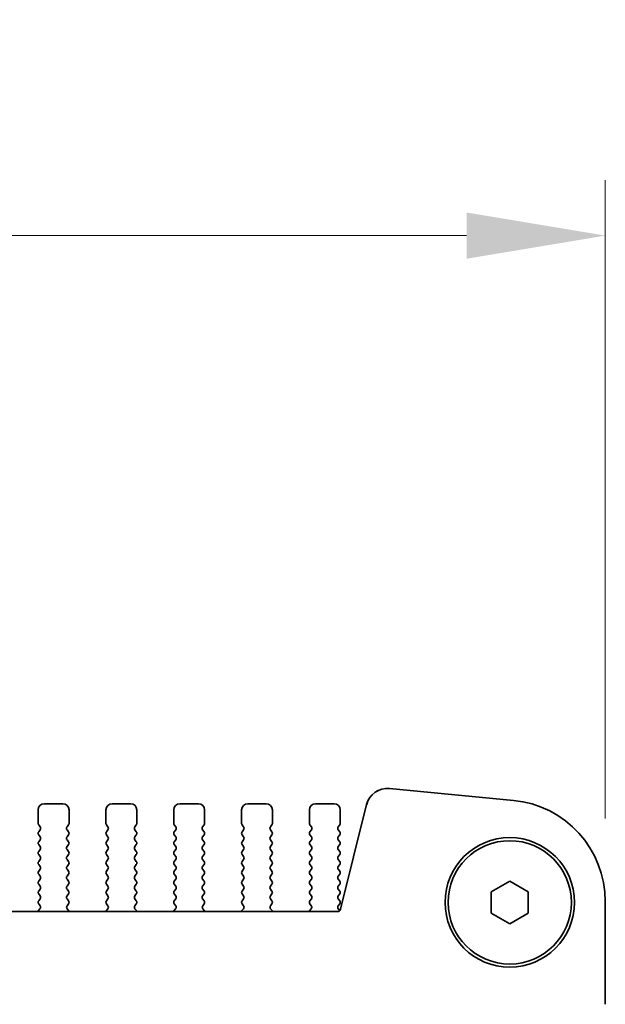
# Model space of a CAD drawing. Units: millimetres. Extents: x 0 to 7273, y 0 to 1264.
# Drawn here: x 2123 to 2170, y 595 to 675 of the extents above; entities that cross this region are included whole.
import ezdxf

# ---------------------------------------------------------------- set-up
doc = ezdxf.new("R2010")
doc.units = ezdxf.units.MM
doc.header["$LTSCALE"] = 3
doc.layers.get('Defpoints').update_dxf_attribs({"lineweight": 25})
for name, color, linetype, lineweight in [('Dimension (ISO)', 7, 'Continuous', 18), ('Dimension (ISO) @ 1', 7, 'Continuous', 18), ('Visible (ISO)', 7, 'Continuous', 35)]:
    doc.layers.add(name, color=color, linetype=linetype, lineweight=lineweight)
doc.styles.add('Note Text (TK)', font='MS PGothic.ttf')
doc.dimstyles.new('Default - Method 1b (TK)', dxfattribs={"dimscale": 3, "dimtxt": 2.5, "dimasz": 2.5, "dimexe": 1, "dimexo": 1.5, "dimgap": 1, "dimtad": 1, "dimrnd": 1e-08, "dimdsep": 46, "dimtxsty": 'Note Text (TK)', "dimcen": 0.09, "dimdle": 5, "dimclrd": 100, "dimclre": 100, "dimclrt": 7, "dimadec": 1, "dimazin": 1, "dimtfac": 1, "dimtmove": 0, "dimatfit": 3, "dimfxl": 0, "dimtolj": 1, "dimlwd": -1, "dimlwe": -1, "dimarcsym": 0})

# ---------------------------------------------------------------- blocks, each defined once
blk = doc.blocks.new('*D28')
at = {"layer": 'Defpoints', "color": 0, "transparency": 16777216}
for p in [(2170.404, 657.569), (1882.904, 603.569), (2170.404, 603.569)]:
    blk.add_point(p, dxfattribs=at)
at = {"layer": 'Dimension (ISO)', "color": 100, "transparency": 16777216}
for p, q in [((1882.904, 610.319), (1882.904, 662.069)), ((2170.404, 610.319), (2170.404, 662.069)), ((1894.154, 657.569), (2159.154, 657.569))]:
    blk.add_line(p, q, dxfattribs=at)
for points in [[(1894.154, 659.444), (1894.154, 655.694), (1882.904, 657.569)], [(2159.154, 659.444), (2159.154, 655.694), (2170.404, 657.569)]]:
    blk.add_solid(points, dxfattribs=at)
at = {"layer": 'Dimension (ISO)', "color": 7, "transparency": 16777216, "insert": (1991.434, 667.694), "char_height": 11.25, "attachment_point": 4, "style": 'Note Text (TK)'}
blk.add_mtext('\\A1;287.5±0.5', dxfattribs=at)

msp = doc.modelspace()

# ---------------------------------------------------------------- linework, layer by layer
at = {"layer": 'Visible (ISO)'}
for p, q in [((2162.9453, 611.7814), (2152.904, 612.7484)), ((2124.4045, 611.008), (2124.4045, 609.908)), ((2126.4045, 611.508), (2124.9045, 611.508)), ((2126.9045, 609.908), (2126.9045, 611.008)), ((2129.9045, 611.008), (2129.9045, 609.908)), ((2131.9045, 611.508), (2130.4045, 611.508)), ((2132.4045, 609.908), (2132.4045, 611.008)), ((2135.4045, 611.008), (2135.4045, 609.908)), ((2137.4045, 611.508), (2135.9045, 611.508)), ((2137.9045, 609.908), (2137.9045, 611.008)), ((2140.9045, 611.008), (2140.9045, 609.908)), ((2142.9045, 611.508), (2141.4045, 611.508)), ((2143.4045, 609.908), (2143.4045, 611.008)), ((2146.4045, 611.008), (2146.4045, 609.908)), ((2148.4045, 611.508), (2146.9045, 611.508)), ((2148.9045, 609.908), (2148.9045, 611.008)), ((2151.0468, 611.4316), (2148.9255, 602.9474)), ((2151.0468, 611.4318), (2151.0468, 611.4316)), ((2124.4445, 609.788), (2124.5645, 609.628)), ((2124.5645, 609.388), (2124.4445, 609.228)), ((2126.7445, 609.628), (2126.8645, 609.788)), ((2126.8645, 609.228), (2126.7445, 609.388)), ((2129.9445, 609.788), (2130.0645, 609.628)), ((2130.0645, 609.388), (2129.9445, 609.228)), ((2132.2445, 609.628), (2132.3645, 609.788)), ((2132.3645, 609.228), (2132.2445, 609.388)), ((2135.4445, 609.788), (2135.5645, 609.628)), ((2135.5645, 609.388), (2135.4445, 609.228)), ((2137.7445, 609.628), (2137.8645, 609.788)), ((2137.8645, 609.228), (2137.7445, 609.388)), ((2140.9445, 609.788), (2141.0645, 609.628)), ((2141.0645, 609.388), (2140.9445, 609.228)), ((2143.2445, 609.628), (2143.3645, 609.788)), ((2143.3645, 609.228), (2143.2445, 609.388)), ((2146.4445, 609.788), (2146.5645, 609.628)), ((2146.5645, 609.388), (2146.4445, 609.228)), ((2148.7445, 609.628), (2148.8645, 609.788)), ((2148.8645, 609.228), (2148.7445, 609.388)), ((2124.4445, 608.988), (2124.5645, 608.828)), ((2124.5645, 608.588), (2124.4445, 608.428)), ((2126.7445, 608.828), (2126.8645, 608.988)), ((2126.8645, 608.428), (2126.7445, 608.588)), ((2129.9445, 608.988), (2130.0645, 608.828)), ((2130.0645, 608.588), (2129.9445, 608.428)), ((2132.2445, 608.828), (2132.3645, 608.988)), ((2132.3645, 608.428), (2132.2445, 608.588)), ((2135.4445, 608.988), (2135.5645, 608.828)), ((2135.5645, 608.588), (2135.4445, 608.428)), ((2137.7445, 608.828), (2137.8645, 608.988)), ((2137.8645, 608.428), (2137.7445, 608.588)), ((2140.9445, 608.988), (2141.0645, 608.828)), ((2141.0645, 608.588), (2140.9445, 608.428)), ((2143.2445, 608.828), (2143.3645, 608.988)), ((2143.3645, 608.428), (2143.2445, 608.588)), ((2146.4445, 608.988), (2146.5645, 608.828)), ((2146.5645, 608.588), (2146.4445, 608.428)), ((2148.7445, 608.828), (2148.8645, 608.988)), ((2148.8645, 608.428), (2148.7445, 608.588)), ((2124.4445, 608.188), (2124.5645, 608.028)), ((2124.5645, 607.788), (2124.4445, 607.628)), ((2126.7445, 608.028), (2126.8645, 608.188)), ((2126.8645, 607.628), (2126.7445, 607.788)), ((2129.9445, 608.188), (2130.0645, 608.028)), ((2130.0645, 607.788), (2129.9445, 607.628)), ((2132.2445, 608.028), (2132.3645, 608.188)), ((2132.3645, 607.628), (2132.2445, 607.788)), ((2135.4445, 608.188), (2135.5645, 608.028)), ((2135.5645, 607.788), (2135.4445, 607.628)), ((2137.7445, 608.028), (2137.8645, 608.188)), ((2137.8645, 607.628), (2137.7445, 607.788)), ((2140.9445, 608.188), (2141.0645, 608.028)), ((2141.0645, 607.788), (2140.9445, 607.628)), ((2143.2445, 608.028), (2143.3645, 608.188)), ((2143.3645, 607.628), (2143.2445, 607.788)), ((2146.4445, 608.188), (2146.5645, 608.028)), ((2146.5645, 607.788), (2146.4445, 607.628)), ((2148.7445, 608.028), (2148.8645, 608.188)), ((2148.8645, 607.628), (2148.7445, 607.788)), ((2124.4445, 607.388), (2124.5645, 607.228)), ((2124.5645, 606.988), (2124.4445, 606.828)), ((2126.7445, 607.228), (2126.8645, 607.388)), ((2126.8645, 606.828), (2126.7445, 606.988)), ((2129.9445, 607.388), (2130.0645, 607.228)), ((2130.0645, 606.988), (2129.9445, 606.828)), ((2132.2445, 607.228), (2132.3645, 607.388)), ((2132.3645, 606.828), (2132.2445, 606.988)), ((2135.4445, 607.388), (2135.5645, 607.228)), ((2135.5645, 606.988), (2135.4445, 606.828)), ((2137.7445, 607.228), (2137.8645, 607.388)), ((2137.8645, 606.828), (2137.7445, 606.988)), ((2140.9445, 607.388), (2141.0645, 607.228)), ((2141.0645, 606.988), (2140.9445, 606.828)), ((2143.2445, 607.228), (2143.3645, 607.388)), ((2143.3645, 606.828), (2143.2445, 606.988)), ((2146.4445, 607.388), (2146.5645, 607.228)), ((2146.5645, 606.988), (2146.4445, 606.828)), ((2148.7445, 607.228), (2148.8645, 607.388)), ((2148.8645, 606.828), (2148.7445, 606.988)), ((2124.4445, 606.588), (2124.5645, 606.428)), ((2124.5645, 606.188), (2124.4445, 606.028)), ((2126.7445, 606.428), (2126.8645, 606.588)), ((2126.8645, 606.028), (2126.7445, 606.188)), ((2129.9445, 606.588), (2130.0645, 606.428)), ((2130.0645, 606.188), (2129.9445, 606.028)), ((2132.2445, 606.428), (2132.3645, 606.588)), ((2132.3645, 606.028), (2132.2445, 606.188)), ((2135.4445, 606.588), (2135.5645, 606.428)), ((2135.5645, 606.188), (2135.4445, 606.028)), ((2137.7445, 606.428), (2137.8645, 606.588)), ((2137.8645, 606.028), (2137.7445, 606.188)), ((2140.9445, 606.588), (2141.0645, 606.428)), ((2141.0645, 606.188), (2140.9445, 606.028)), ((2143.2445, 606.428), (2143.3645, 606.588)), ((2143.3645, 606.028), (2143.2445, 606.188)), ((2146.4445, 606.588), (2146.5645, 606.428)), ((2146.5645, 606.188), (2146.4445, 606.028)), ((2148.7445, 606.428), (2148.8645, 606.588)), ((2148.8645, 606.028), (2148.7445, 606.188)), ((2124.4445, 605.788), (2124.5645, 605.628)), ((2124.5645, 605.388), (2124.4445, 605.228)), ((2126.7445, 605.628), (2126.8645, 605.788)), ((2126.8645, 605.228), (2126.7445, 605.388)), ((2129.9445, 605.788), (2130.0645, 605.628)), ((2130.0645, 605.388), (2129.9445, 605.228)), ((2132.2445, 605.628), (2132.3645, 605.788)), ((2132.3645, 605.228), (2132.2445, 605.388)), ((2135.4445, 605.788), (2135.5645, 605.628)), ((2135.5645, 605.388), (2135.4445, 605.228)), ((2137.7445, 605.628), (2137.8645, 605.788)), ((2137.8645, 605.228), (2137.7445, 605.388)), ((2140.9445, 605.788), (2141.0645, 605.628)), ((2141.0645, 605.388), (2140.9445, 605.228)), ((2143.2445, 605.628), (2143.3645, 605.788)), ((2143.3645, 605.228), (2143.2445, 605.388)), ((2146.4445, 605.788), (2146.5645, 605.628)), ((2146.5645, 605.388), (2146.4445, 605.228)), ((2148.7445, 605.628), (2148.8645, 605.788)), ((2148.8645, 605.228), (2148.7445, 605.388)), ((2161.1545, 604.374), (2162.6545, 605.2401)), ((2162.6545, 605.2401), (2164.1545, 604.374)), ((2124.4445, 604.988), (2124.5645, 604.828)), ((2124.5645, 604.588), (2124.4445, 604.428)), ((2126.7445, 604.828), (2126.8645, 604.988)), ((2126.8645, 604.428), (2126.7445, 604.588)), ((2129.9445, 604.988), (2130.0645, 604.828)), ((2130.0645, 604.588), (2129.9445, 604.428)), ((2132.2445, 604.828), (2132.3645, 604.988)), ((2132.3645, 604.428), (2132.2445, 604.588)), ((2135.4445, 604.988), (2135.5645, 604.828)), ((2135.5645, 604.588), (2135.4445, 604.428)), ((2137.7445, 604.828), (2137.8645, 604.988)), ((2137.8645, 604.428), (2137.7445, 604.588)), ((2140.9445, 604.988), (2141.0645, 604.828)), ((2141.0645, 604.588), (2140.9445, 604.428)), ((2143.2445, 604.828), (2143.3645, 604.988)), ((2143.3645, 604.428), (2143.2445, 604.588)), ((2146.4445, 604.988), (2146.5645, 604.828)), ((2146.5645, 604.588), (2146.4445, 604.428)), ((2148.7445, 604.828), (2148.8645, 604.988)), ((2148.8645, 604.428), (2148.7445, 604.588)), ((2161.1545, 602.642), (2161.1545, 604.374)), ((2164.1545, 604.374), (2164.1545, 602.642)), ((2124.4445, 604.188), (2124.5645, 604.028)), ((2124.5645, 603.788), (2124.4445, 603.628)), ((2126.7445, 604.028), (2126.8645, 604.188)), ((2126.8645, 603.628), (2126.7445, 603.788)), ((2129.9445, 604.188), (2130.0645, 604.028)), ((2130.0645, 603.788), (2129.9445, 603.628)), ((2132.2445, 604.028), (2132.3645, 604.188)), ((2132.3645, 603.628), (2132.2445, 603.788)), ((2135.4445, 604.188), (2135.5645, 604.028)), ((2135.5645, 603.788), (2135.4445, 603.628)), ((2137.7445, 604.028), (2137.8645, 604.188)), ((2137.8645, 603.628), (2137.7445, 603.788)), ((2140.9445, 604.188), (2141.0645, 604.028)), ((2141.0645, 603.788), (2140.9445, 603.628)), ((2143.2445, 604.028), (2143.3645, 604.188)), ((2143.3645, 603.628), (2143.2445, 603.788)), ((2146.4445, 604.188), (2146.5645, 604.028)), ((2146.5645, 603.788), (2146.4445, 603.628)), ((2148.7445, 604.028), (2148.8645, 604.188)), ((2148.8645, 603.628), (2148.7445, 603.788)), ((2170.4045, 595.2429), (2170.4045, 603.5694)), ((2148.683, 602.758), (1904.626, 602.758)), ((2124.5518, 602.9864), (2124.4076, 602.8155)), ((2124.4445, 603.388), (2124.559, 603.2353)), ((2126.75, 603.2353), (2126.8645, 603.388)), ((2126.9013, 602.8155), (2126.7571, 602.9864)), ((2130.0518, 602.9864), (2129.9076, 602.8155)), ((2129.9445, 603.388), (2130.059, 603.2353)), ((2132.25, 603.2353), (2132.3645, 603.388)), ((2132.4013, 602.8155), (2132.2571, 602.9864)), ((2135.5518, 602.9864), (2135.4076, 602.8155)), ((2135.4445, 603.388), (2135.559, 603.2353)), ((2137.75, 603.2353), (2137.8645, 603.388)), ((2137.9013, 602.8155), (2137.7571, 602.9864)), ((2141.0518, 602.9864), (2140.9076, 602.8155)), ((2140.9445, 603.388), (2141.059, 603.2353)), ((2143.25, 603.2353), (2143.3645, 603.388)), ((2143.4013, 602.8155), (2143.2571, 602.9864)), ((2146.5518, 602.9864), (2146.4076, 602.8155)), ((2146.4445, 603.388), (2146.559, 603.2353)), ((2148.7445, 603.228), (2148.8645, 603.388)), ((2148.8611, 602.8325), (2148.7445, 602.988)), ((2162.6545, 601.776), (2161.1545, 602.642)), ((2164.1545, 602.642), (2162.6545, 601.776))]:
    msp.add_line(p, q, dxfattribs=at)
for radius in [5.25, 5]:
    msp.add_circle((2162.6545, 603.508), radius, dxfattribs=at)
for centre, radius, start, end in [((2152.7437, 611.0063), 1.7494, 84.744678, 165.928186), ((2152.7437, 611.0064), 1.7493, 84.742028, 165.672593), ((2162.1545, 603.5694), 8.25, 0, 84.499589), ((2124.9045, 611.008), 0.5, 90, 180), ((2126.4045, 611.008), 0.5, 0, 90), ((2130.4045, 611.008), 0.5, 90, 180), ((2131.9045, 611.008), 0.5, 0, 90), ((2135.9045, 611.008), 0.5, 90, 180), ((2137.4045, 611.008), 0.5, 0, 90), ((2141.4045, 611.008), 0.5, 90, 180), ((2142.9045, 611.008), 0.5, 0, 90), ((2146.9045, 611.008), 0.5, 90, 180), ((2148.4045, 611.008), 0.5, 0, 90), ((2124.6045, 609.908), 0.2, 180, 216.869898), ((2124.6045, 609.108), 0.2, 143.130102, 216.869898), ((2124.4045, 609.508), 0.2, 323.130102, 36.869898), ((2126.9045, 609.508), 0.2, 143.130102, 216.869898), ((2126.7045, 609.908), 0.2, 323.130102, 0), ((2126.7045, 609.108), 0.2, 323.130102, 36.869898), ((2130.1045, 609.908), 0.2, 180, 216.869898), ((2130.1045, 609.108), 0.2, 143.130102, 216.869898), ((2129.9045, 609.508), 0.2, 323.130102, 36.869898), ((2132.4045, 609.508), 0.2, 143.130102, 216.869898), ((2132.2045, 609.908), 0.2, 323.130102, 0), ((2132.2045, 609.108), 0.2, 323.130102, 36.869898), ((2135.6045, 609.908), 0.2, 180, 216.869898), ((2135.6045, 609.108), 0.2, 143.130102, 216.869898), ((2135.4045, 609.508), 0.2, 323.130102, 36.869898), ((2137.9045, 609.508), 0.2, 143.130102, 216.869898), ((2137.7045, 609.908), 0.2, 323.130102, 0), ((2137.7045, 609.108), 0.2, 323.130102, 36.869898), ((2141.1045, 609.908), 0.2, 180, 216.869898), ((2141.1045, 609.108), 0.2, 143.130102, 216.869898), ((2140.9045, 609.508), 0.2, 323.130102, 36.869898), ((2143.4045, 609.508), 0.2, 143.130102, 216.869898), ((2143.2045, 609.908), 0.2, 323.130102, 0), ((2143.2045, 609.108), 0.2, 323.130102, 36.869898), ((2146.6045, 609.908), 0.2, 180, 216.869898), ((2146.6045, 609.108), 0.2, 143.130102, 216.869898), ((2146.4045, 609.508), 0.2, 323.130102, 36.869898), ((2148.9045, 609.508), 0.2, 143.130102, 216.869898), ((2148.7045, 609.908), 0.2, 323.130102, 0), ((2148.7045, 609.108), 0.2, 323.130102, 36.869898), ((2124.6045, 608.308), 0.2, 143.130102, 216.869898), ((2124.4045, 608.708), 0.2, 323.130102, 36.869898), ((2126.9045, 608.708), 0.2, 143.130102, 216.869898), ((2126.7045, 608.308), 0.2, 323.130102, 36.869898), ((2130.1045, 608.308), 0.2, 143.130102, 216.869898), ((2129.9045, 608.708), 0.2, 323.130102, 36.869898), ((2132.4045, 608.708), 0.2, 143.130102, 216.869898), ((2132.2045, 608.308), 0.2, 323.130102, 36.869898), ((2135.6045, 608.308), 0.2, 143.130102, 216.869898), ((2135.4045, 608.708), 0.2, 323.130102, 36.869898), ((2137.9045, 608.708), 0.2, 143.130102, 216.869898), ((2137.7045, 608.308), 0.2, 323.130102, 36.869898), ((2141.1045, 608.308), 0.2, 143.130102, 216.869898), ((2140.9045, 608.708), 0.2, 323.130102, 36.869898), ((2143.4045, 608.708), 0.2, 143.130102, 216.869898), ((2143.2045, 608.308), 0.2, 323.130102, 36.869898), ((2146.6045, 608.308), 0.2, 143.130102, 216.869898), ((2146.4045, 608.708), 0.2, 323.130102, 36.869898), ((2148.9045, 608.708), 0.2, 143.130102, 216.869898), ((2148.7045, 608.308), 0.2, 323.130102, 36.869898), ((2124.6045, 607.508), 0.2, 143.130102, 216.869898), ((2124.4045, 607.908), 0.2, 323.130102, 36.869898), ((2126.9045, 607.908), 0.2, 143.130102, 216.869898), ((2126.7045, 607.508), 0.2, 323.130102, 36.869898), ((2130.1045, 607.508), 0.2, 143.130102, 216.869898), ((2129.9045, 607.908), 0.2, 323.130102, 36.869898), ((2132.4045, 607.908), 0.2, 143.130102, 216.869898), ((2132.2045, 607.508), 0.2, 323.130102, 36.869898), ((2135.6045, 607.508), 0.2, 143.130102, 216.869898), ((2135.4045, 607.908), 0.2, 323.130102, 36.869898), ((2137.9045, 607.908), 0.2, 143.130102, 216.869898), ((2137.7045, 607.508), 0.2, 323.130102, 36.869898), ((2141.1045, 607.508), 0.2, 143.130102, 216.869898), ((2140.9045, 607.908), 0.2, 323.130102, 36.869898), ((2143.4045, 607.908), 0.2, 143.130102, 216.869898), ((2143.2045, 607.508), 0.2, 323.130102, 36.869898), ((2146.6045, 607.508), 0.2, 143.130102, 216.869898), ((2146.4045, 607.908), 0.2, 323.130102, 36.869898), ((2148.9045, 607.908), 0.2, 143.130102, 216.869898), ((2148.7045, 607.508), 0.2, 323.130102, 36.869898), ((2124.6045, 606.708), 0.2, 143.130102, 216.869898), ((2124.4045, 607.108), 0.2, 323.130102, 36.869898), ((2126.9045, 607.108), 0.2, 143.130102, 216.869898), ((2126.7045, 606.708), 0.2, 323.130102, 36.869898), ((2130.1045, 606.708), 0.2, 143.130102, 216.869898), ((2129.9045, 607.108), 0.2, 323.130102, 36.869898), ((2132.4045, 607.108), 0.2, 143.130102, 216.869898), ((2132.2045, 606.708), 0.2, 323.130102, 36.869898), ((2135.6045, 606.708), 0.2, 143.130102, 216.869898), ((2135.4045, 607.108), 0.2, 323.130102, 36.869898), ((2137.9045, 607.108), 0.2, 143.130102, 216.869898), ((2137.7045, 606.708), 0.2, 323.130102, 36.869898), ((2141.1045, 606.708), 0.2, 143.130102, 216.869898), ((2140.9045, 607.108), 0.2, 323.130102, 36.869898), ((2143.4045, 607.108), 0.2, 143.130102, 216.869898), ((2143.2045, 606.708), 0.2, 323.130102, 36.869898), ((2146.6045, 606.708), 0.2, 143.130102, 216.869898), ((2146.4045, 607.108), 0.2, 323.130102, 36.869898), ((2148.9045, 607.108), 0.2, 143.130102, 216.869898), ((2148.7045, 606.708), 0.2, 323.130102, 36.869898), ((2124.6045, 605.908), 0.2, 143.130102, 216.869898), ((2124.4045, 606.308), 0.2, 323.130102, 36.869898), ((2126.9045, 606.308), 0.2, 143.130102, 216.869898), ((2126.7045, 605.908), 0.2, 323.130102, 36.869898), ((2130.1045, 605.908), 0.2, 143.130102, 216.869898), ((2129.9045, 606.308), 0.2, 323.130102, 36.869898), ((2132.4045, 606.308), 0.2, 143.130102, 216.869898), ((2132.2045, 605.908), 0.2, 323.130102, 36.869898), ((2135.6045, 605.908), 0.2, 143.130102, 216.869898), ((2135.4045, 606.308), 0.2, 323.130102, 36.869898), ((2137.9045, 606.308), 0.2, 143.130102, 216.869898), ((2137.7045, 605.908), 0.2, 323.130102, 36.869898), ((2141.1045, 605.908), 0.2, 143.130102, 216.869898), ((2140.9045, 606.308), 0.2, 323.130102, 36.869898), ((2143.4045, 606.308), 0.2, 143.130102, 216.869898), ((2143.2045, 605.908), 0.2, 323.130102, 36.869898), ((2146.6045, 605.908), 0.2, 143.130102, 216.869898), ((2146.4045, 606.308), 0.2, 323.130102, 36.869898), ((2148.9045, 606.308), 0.2, 143.130102, 216.869898), ((2148.7045, 605.908), 0.2, 323.130102, 36.869898), ((2124.6045, 605.108), 0.2, 143.130102, 216.869898), ((2124.4045, 605.508), 0.2, 323.130102, 36.869898), ((2126.9045, 605.508), 0.2, 143.130102, 216.869898), ((2126.7045, 605.108), 0.2, 323.130102, 36.869898), ((2130.1045, 605.108), 0.2, 143.130102, 216.869898), ((2129.9045, 605.508), 0.2, 323.130102, 36.869898), ((2132.4045, 605.508), 0.2, 143.130102, 216.869898), ((2132.2045, 605.108), 0.2, 323.130102, 36.869898), ((2135.6045, 605.108), 0.2, 143.130102, 216.869898), ((2135.4045, 605.508), 0.2, 323.130102, 36.869898), ((2137.9045, 605.508), 0.2, 143.130102, 216.869898), ((2137.7045, 605.108), 0.2, 323.130102, 36.869898), ((2141.1045, 605.108), 0.2, 143.130102, 216.869898), ((2140.9045, 605.508), 0.2, 323.130102, 36.869898), ((2143.4045, 605.508), 0.2, 143.130102, 216.869898), ((2143.2045, 605.108), 0.2, 323.130102, 36.869898), ((2146.6045, 605.108), 0.2, 143.130102, 216.869898), ((2146.4045, 605.508), 0.2, 323.130102, 36.869898), ((2148.9045, 605.508), 0.2, 143.130102, 216.869898), ((2148.7045, 605.108), 0.2, 323.130102, 36.869898), ((2124.6045, 604.308), 0.2, 143.130102, 216.869898), ((2124.4045, 604.708), 0.2, 323.130102, 36.869898), ((2126.9045, 604.708), 0.2, 143.130102, 216.869898), ((2126.7045, 604.308), 0.2, 323.130102, 36.869898), ((2130.1045, 604.308), 0.2, 143.130102, 216.869898), ((2129.9045, 604.708), 0.2, 323.130102, 36.869898), ((2132.4045, 604.708), 0.2, 143.130102, 216.869898), ((2132.2045, 604.308), 0.2, 323.130102, 36.869898), ((2135.6045, 604.308), 0.2, 143.130102, 216.869898), ((2135.4045, 604.708), 0.2, 323.130102, 36.869898), ((2137.9045, 604.708), 0.2, 143.130102, 216.869898), ((2137.7045, 604.308), 0.2, 323.130102, 36.869898), ((2141.1045, 604.308), 0.2, 143.130102, 216.869898), ((2140.9045, 604.708), 0.2, 323.130102, 36.869898), ((2143.4045, 604.708), 0.2, 143.130102, 216.869898), ((2143.2045, 604.308), 0.2, 323.130102, 36.869898), ((2146.6045, 604.308), 0.2, 143.130102, 216.869898), ((2146.4045, 604.708), 0.2, 323.130102, 36.869898), ((2148.9045, 604.708), 0.2, 143.130102, 216.869898), ((2148.7045, 604.308), 0.2, 323.130102, 36.869898), ((2124.6045, 603.508), 0.2, 143.130102, 216.869898), ((2124.4045, 603.908), 0.2, 323.130102, 36.869898), ((2126.9045, 603.908), 0.2, 143.130102, 216.869898), ((2126.7045, 603.508), 0.2, 323.130102, 36.869898), ((2130.1045, 603.508), 0.2, 143.130102, 216.869898), ((2129.9045, 603.908), 0.2, 323.130102, 36.869898), ((2132.4045, 603.908), 0.2, 143.130102, 216.869898), ((2132.2045, 603.508), 0.2, 323.130102, 36.869898), ((2135.6045, 603.508), 0.2, 143.130102, 216.869898), ((2135.4045, 603.908), 0.2, 323.130102, 36.869898), ((2137.9045, 603.908), 0.2, 143.130102, 216.869898), ((2137.7045, 603.508), 0.2, 323.130102, 36.869898), ((2141.1045, 603.508), 0.2, 143.130102, 216.869898), ((2140.9045, 603.908), 0.2, 323.130102, 36.869898), ((2143.4045, 603.908), 0.2, 143.130102, 216.869898), ((2143.2045, 603.508), 0.2, 323.130102, 36.869898), ((2146.6045, 603.508), 0.2, 143.130102, 216.869898), ((2146.4045, 603.908), 0.2, 323.130102, 36.869898), ((2148.9045, 603.908), 0.2, 143.130102, 216.869898), ((2148.7045, 603.508), 0.2, 323.130102, 36.869898), ((2124.5605, 602.6865), 0.2, 139.840034, 159.059487), ((2124.399, 603.1153), 0.2, 319.840034, 36.869898), ((2126.91, 603.1153), 0.2, 143.130102, 220.15996), ((2126.7485, 602.6865), 0.2, 20.940556, 40.15996), ((2130.0605, 602.6865), 0.2, 139.840034, 159.059485), ((2129.899, 603.1153), 0.2, 319.840034, 36.869898), ((2132.41, 603.1153), 0.2, 143.130102, 220.15996), ((2132.2485, 602.6865), 0.2, 20.940558, 40.15996), ((2135.5605, 602.6865), 0.2, 139.840034, 159.059483), ((2135.399, 603.1153), 0.2, 319.840034, 36.869898), ((2137.91, 603.1153), 0.2, 143.130102, 220.15996), ((2137.7485, 602.6865), 0.2, 20.940559, 40.15996), ((2141.0605, 602.6865), 0.2, 139.840034, 159.059482), ((2140.899, 603.1153), 0.2, 319.840034, 36.869898), ((2143.41, 603.1153), 0.2, 143.130102, 220.15996), ((2143.2485, 602.6865), 0.2, 20.940561, 40.15996), ((2146.5605, 602.6865), 0.2, 139.840034, 159.05948), ((2146.399, 603.1153), 0.2, 319.840034, 36.869898), ((2148.683, 603.008), 0.25, 270, 345.9626), ((2148.9045, 603.108), 0.2, 143.130102, 216.869898)]:
    msp.add_arc(centre, radius, start, end, dxfattribs=at)

# ---------------------------------------------------------------- dimensions: what is measured, and where the dimension line sits
at = {"layer": 'Dimension (ISO) @ 1', "color": 100, "true_color": 0x00ff3f}
dim = msp.add_linear_dim(base=(2170.4045, 657.5694), p1=(1882.9045, 603.5694), p2=(2170.4045, 603.5694), dimstyle='Default - Method 1b (TK)', override={"dimscale": 1, "dimtxt": 11.25, "dimasz": 11.25, "dimexe": 4.5, "dimexo": 6.75, "dimgap": 4.5, "dimdec": 2, "dimcen": 0.405, "dimtol": 1, "dimlim": 0, "dimtp": 0.5, "dimtm": 0.5, "dimtdec": 2, "dimtix": 0, "dimtofl": 0, "dimtmove": 0, "dimatfit": 1}, dxfattribs=at)
dim.commit()
dim.dimension.update_dxf_attribs({"geometry": '*D28', "text_midpoint": (2026.6545, 657.5694), "dimtype": 128})

doc.saveas('drawing.dxf')
